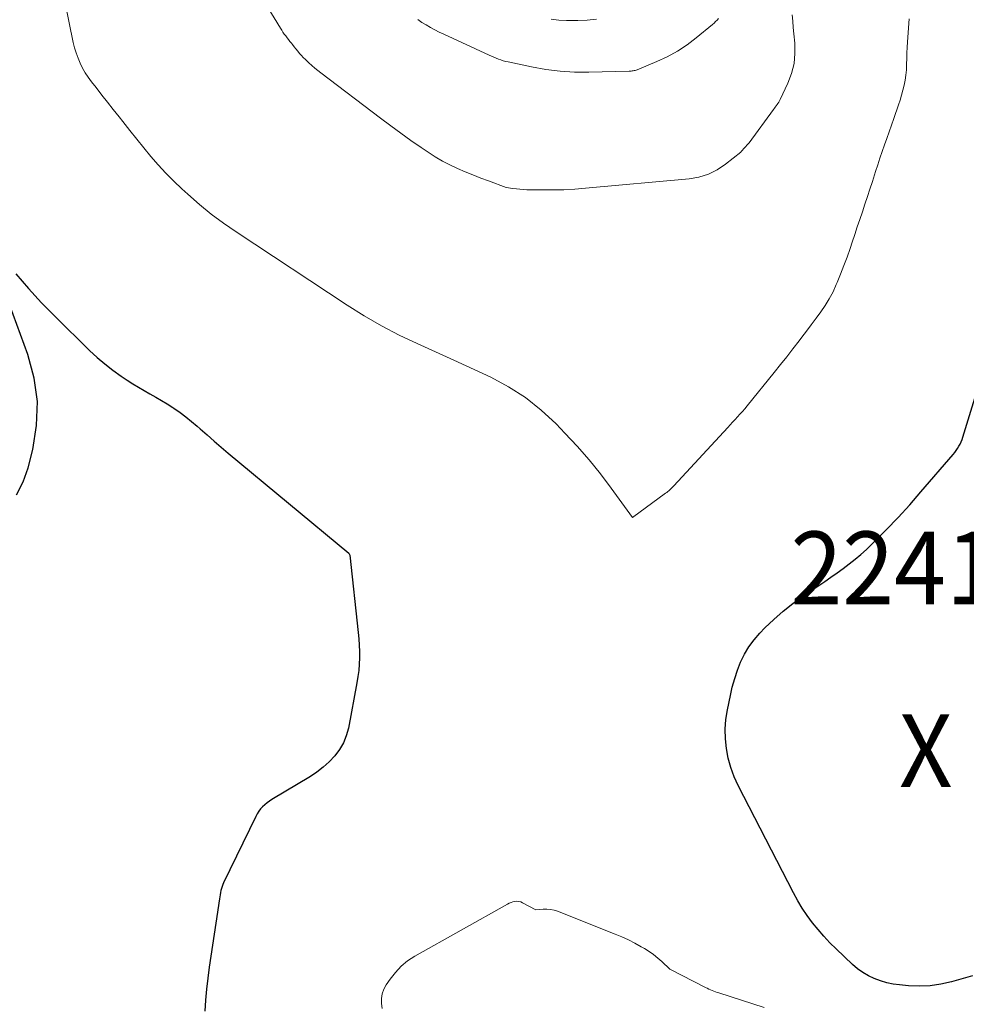
# Model space of a CAD drawing. Units: feet. Extents: x 1199172 to 1204172, y 7076370 to 7083870.
# Drawn here: x 1199450 to 1199580, y 7082161 to 7082296 of the extents above; entities that cross this region are included whole.
import ezdxf
from ezdxf.enums import TextEntityAlignment as Align

# ---------------------------------------------------------------- set-up
doc = ezdxf.new("R2010")
doc.units = ezdxf.units.FT
doc.header["$MEASUREMENT"] = 0
for name, color, linetype, lineweight in [('Level 44', 7, 'Continuous', 0), ('Level 45', 7, 'Continuous', 0), ('Level 46', 7, 'Continuous', 0)]:
    doc.layers.add(name, color=color, linetype=linetype, lineweight=lineweight)
doc.styles.add('Style-ENGINEERING', font='ENGINEERING.shx')

msp = doc.modelspace()

# ---------------------------------------------------------------- linework, layer by layer
at = {"layer": 'Level 44', "color": 32, "linetype": 'Continuous', "lineweight": 30, "elevation": 2240, "flags": 128}
for points in [[(1199449.79, 7082260.91), (1199451.53, 7082258.89), (1199453.35, 7082256.94), (1199455.21, 7082255.04), (1199459.93, 7082250.41), (1199460.96, 7082249.45), (1199462.02, 7082248.54), (1199463.13, 7082247.68), (1199464.27, 7082246.87), (1199465.09, 7082246.32), (1199465.86, 7082245.82), (1199466.64, 7082245.34), (1199467.43, 7082244.88), (1199468.23, 7082244.44), (1199469.04, 7082244), (1199469.83, 7082243.54), (1199470.61, 7082243.06), (1199471.38, 7082242.56), (1199471.53, 7082242.45), (1199472.36, 7082241.87), (1199473.17, 7082241.27), (1199473.95, 7082240.64), (1199474.72, 7082239.98), (1199475.12, 7082239.63), (1199476.08, 7082238.79), (1199477.04, 7082237.96), (1199478.01, 7082237.13), (1199478.99, 7082236.31), (1199495.55, 7082222.55), (1199495.65, 7082222.37), (1199495.69, 7082222.26), (1199496.83, 7082211.64), (1199496.91, 7082210.78), (1199496.97, 7082209.91), (1199496.99, 7082209.05), (1199497, 7082208.18), (1199496.96, 7082207.32), (1199496.9, 7082206.45), (1199496.79, 7082205.6), (1199496.65, 7082204.74), (1199495.48, 7082198.54), (1199495.19, 7082197.49), (1199494.8, 7082196.49), (1199494.26, 7082195.57), (1199493.61, 7082194.7), (1199492.85, 7082193.9), (1199492.04, 7082193.16), (1199491.17, 7082192.5), (1199490.26, 7082191.89), (1199484.98, 7082188.73), (1199484.64, 7082188.51), (1199484.31, 7082188.27), (1199484, 7082188.01), (1199483.7, 7082187.73), (1199483.42, 7082187.43), (1199483.17, 7082187.11), (1199482.95, 7082186.77), (1199482.76, 7082186.41), (1199478.35, 7082177.3), (1199478.23, 7082177.03), (1199478.13, 7082176.77), (1199478.04, 7082176.49), (1199477.97, 7082176.21), (1199477.91, 7082175.93), (1199477.86, 7082175.65), (1199477.81, 7082175.36), (1199477.76, 7082175.08), (1199477.27, 7082171.72), (1199477.05, 7082170.22), (1199476.82, 7082168.71), (1199476.6, 7082167.2), (1199476.37, 7082165.7), (1199476.16, 7082164.19), (1199475.98, 7082162.68), (1199475.85, 7082161.16), (1199475.76, 7082159.64)], [(1199449.88, 7082230.57), (1199450.8, 7082232.35), (1199451.5, 7082234.28), (1199452.14, 7082236.8), (1199452.65, 7082240.09), (1199452.78, 7082243.37), (1199452.31, 7082246.61), (1199451.46, 7082249.84), (1199448.95, 7082256.73)], [(1199581.21, 7082164.5), (1199578.3, 7082163.69), (1199576.84, 7082163.37), (1199575.37, 7082163.15), (1199573.88, 7082163.1), (1199572.39, 7082163.15), (1199571.19, 7082163.26), (1199570.3, 7082163.38), (1199569.42, 7082163.56), (1199568.56, 7082163.81), (1199567.71, 7082164.12), (1199566.9, 7082164.51), (1199566.13, 7082164.95), (1199565.41, 7082165.48), (1199564.72, 7082166.06), (1199562.47, 7082168.2), (1199561.61, 7082169.06), (1199560.77, 7082169.94), (1199559.98, 7082170.86), (1199559.22, 7082171.8), (1199558.5, 7082172.79), (1199557.82, 7082173.79), (1199557.2, 7082174.83), (1199556.61, 7082175.9), (1199549.02, 7082190.64), (1199548.46, 7082191.86), (1199547.99, 7082193.11), (1199547.65, 7082194.4), (1199547.39, 7082195.72), (1199547.26, 7082197.05), (1199547.23, 7082198.39), (1199547.34, 7082199.72), (1199547.54, 7082201.04), (1199547.94, 7082202.99), (1199548.21, 7082204.17), (1199548.54, 7082205.33), (1199548.92, 7082206.47), (1199549.35, 7082207.6), (1199549.87, 7082208.68), (1199550.47, 7082209.71), (1199551.19, 7082210.67), (1199551.98, 7082211.57), (1199552.68, 7082212.28), (1199553.91, 7082213.46), (1199555.18, 7082214.59), (1199556.52, 7082215.64), (1199557.91, 7082216.64), (1199560.92, 7082218.67), (1199561.76, 7082219.26), (1199562.61, 7082219.85), (1199563.44, 7082220.46), (1199564.26, 7082221.08), (1199565.07, 7082221.72), (1199565.86, 7082222.38), (1199566.62, 7082223.07), (1199567.36, 7082223.78), (1199569.91, 7082226.33), (1199570.46, 7082226.89), (1199571, 7082227.45), (1199571.53, 7082228.03), (1199572.06, 7082228.61), (1199572.58, 7082229.19), (1199573.1, 7082229.78), (1199573.61, 7082230.37), (1199574.12, 7082230.96), (1199578.53, 7082236.09), (1199578.75, 7082236.36), (1199578.96, 7082236.64), (1199579.15, 7082236.93), (1199579.33, 7082237.23), (1199579.49, 7082237.54), (1199579.64, 7082237.86), (1199579.76, 7082238.18), (1199579.88, 7082238.51), (1199584.09, 7082252.17)]]:
    msp.add_lwpolyline(points, dxfattribs=at)
at = {"layer": 'Level 45', "color": 32, "linetype": 'Continuous', "lineweight": 0, "flags": 128}
for points, elevation in [([(1199455.42, 7082303.78), (1199457.7, 7082292.7), (1199457.88, 7082291.97), (1199458.09, 7082291.26), (1199458.35, 7082290.55), (1199458.63, 7082289.86), (1199458.97, 7082289.19), (1199459.33, 7082288.54), (1199459.74, 7082287.92), (1199460.18, 7082287.31), (1199460.83, 7082286.49), (1199461.61, 7082285.48), (1199462.4, 7082284.48), (1199463.19, 7082283.48), (1199463.98, 7082282.48), (1199464.5, 7082281.82), (1199465.46, 7082280.62), (1199466.42, 7082279.43), (1199467.4, 7082278.24), (1199468.37, 7082277.05), (1199469.38, 7082275.89), (1199470.41, 7082274.76), (1199471.49, 7082273.67), (1199472.6, 7082272.61), (1199473.44, 7082271.85), (1199475.02, 7082270.46), (1199476.64, 7082269.13), (1199478.32, 7082267.88), (1199480.05, 7082266.68), (1199495.31, 7082256.62), (1199497.64, 7082255.17), (1199500.01, 7082253.79), (1199502.45, 7082252.52), (1199504.93, 7082251.34), (1199509.96, 7082249.08), (1199515.03, 7082246.72), (1199517.48, 7082245.41), (1199519.81, 7082243.93), (1199521.96, 7082242.21), (1199524, 7082240.33), (1199525.23, 7082239.06), (1199526.91, 7082237.25), (1199528.55, 7082235.39), (1199530.1, 7082233.46), (1199531.59, 7082231.49), (1199534.51, 7082227.47), (1199539.04, 7082230.78), (1199539.2, 7082230.9), (1199539.35, 7082231.02), (1199539.49, 7082231.14), (1199539.64, 7082231.26), (1199539.78, 7082231.39), (1199539.92, 7082231.53), (1199540.06, 7082231.66), (1199540.19, 7082231.8), (1199547.58, 7082239.82), (1199547.91, 7082240.19), (1199548.25, 7082240.55), (1199548.59, 7082240.91), (1199548.93, 7082241.28), (1199549.26, 7082241.65), (1199549.59, 7082242.02), (1199549.91, 7082242.4), (1199550.23, 7082242.78), (1199553.96, 7082247.38), (1199554.83, 7082248.45), (1199555.69, 7082249.54), (1199556.54, 7082250.63), (1199557.39, 7082251.73), (1199557.75, 7082252.2), (1199558.4, 7082253.06), (1199559.06, 7082253.93), (1199559.71, 7082254.81), (1199560.36, 7082255.69), (1199560.97, 7082256.58), (1199561.53, 7082257.51), (1199562.04, 7082258.47), (1199562.49, 7082259.45), (1199562.62, 7082259.74), (1199563.09, 7082260.89), (1199563.54, 7082262.06), (1199563.97, 7082263.23), (1199564.38, 7082264.4), (1199564.67, 7082265.29), (1199565.02, 7082266.33), (1199565.37, 7082267.37), (1199565.72, 7082268.4), (1199566.07, 7082269.44), (1199566.42, 7082270.48), (1199566.77, 7082271.52), (1199567.11, 7082272.56), (1199567.45, 7082273.6), (1199567.89, 7082274.97), (1199568.19, 7082275.89), (1199568.49, 7082276.8), (1199568.81, 7082277.71), (1199569.13, 7082278.62), (1199569.45, 7082279.53), (1199569.77, 7082280.44), (1199570.09, 7082281.35), (1199570.4, 7082282.26), (1199571.03, 7082284.11), (1199571.25, 7082284.79), (1199571.45, 7082285.46), (1199571.64, 7082286.14), (1199571.81, 7082286.83), (1199571.95, 7082287.52), (1199572.05, 7082288.22), (1199572.11, 7082288.92), (1199572.14, 7082289.62), (1199572.14, 7082289.73), (1199572.16, 7082290.5), (1199572.18, 7082291.26), (1199572.21, 7082292.02), (1199572.26, 7082292.78), (1199572.48, 7082295.95)], 2238), ([(1199483.2, 7082299.56), (1199486.15, 7082294.66), (1199486.32, 7082294.39), (1199486.5, 7082294.12), (1199486.68, 7082293.85), (1199486.87, 7082293.6), (1199487.06, 7082293.34), (1199487.26, 7082293.09), (1199487.46, 7082292.83), (1199487.66, 7082292.58), (1199487.79, 7082292.41), (1199488.04, 7082292.11), (1199488.28, 7082291.8), (1199488.53, 7082291.5), (1199488.77, 7082291.2), (1199489.03, 7082290.91), (1199489.29, 7082290.62), (1199489.57, 7082290.35), (1199489.85, 7082290.08), (1199490.06, 7082289.89), (1199490.46, 7082289.53), (1199490.87, 7082289.19), (1199491.28, 7082288.85), (1199491.71, 7082288.53), (1199499.91, 7082282.31), (1199501.29, 7082281.27), (1199502.68, 7082280.25), (1199504.08, 7082279.25), (1199505.5, 7082278.26), (1199506.44, 7082277.61), (1199507.4, 7082276.99), (1199508.39, 7082276.4), (1199509.41, 7082275.87), (1199510.45, 7082275.39), (1199511.51, 7082274.94), (1199512.58, 7082274.5), (1199513.65, 7082274.08), (1199514.73, 7082273.68), (1199517.14, 7082272.79), (1199518.08, 7082272.64), (1199518.55, 7082272.58), (1199519.02, 7082272.53), (1199519.5, 7082272.5), (1199519.97, 7082272.48), (1199522.04, 7082272.45), (1199523.55, 7082272.45), (1199525.06, 7082272.48), (1199526.56, 7082272.56), (1199528.07, 7082272.67), (1199542.27, 7082273.96), (1199543.63, 7082274.2), (1199544.93, 7082274.6), (1199546.14, 7082275.21), (1199547.29, 7082275.98), (1199549.39, 7082277.65), (1199549.44, 7082277.7), (1199549.49, 7082277.75), (1199549.54, 7082277.8), (1199549.58, 7082277.85), (1199549.63, 7082277.91), (1199549.67, 7082277.96), (1199549.72, 7082278.02), (1199549.76, 7082278.07), (1199550.52, 7082278.93), (1199553.87, 7082283.51), (1199553.99, 7082283.67), (1199554.11, 7082283.83), (1199554.23, 7082283.99), (1199554.36, 7082284.16), (1199554.48, 7082284.32), (1199554.59, 7082284.49), (1199554.69, 7082284.67), (1199554.78, 7082284.85), (1199555.84, 7082287.1), (1199556.34, 7082288.43), (1199556.69, 7082289.79), (1199556.81, 7082291.19), (1199556.78, 7082292.61), (1199556.65, 7082293.88), (1199556.57, 7082294.76), (1199556.5, 7082295.63), (1199556.45, 7082296.51)], 2236), ([(1199505, 7082295.84), (1199505.57, 7082295.46), (1199506.15, 7082295.1), (1199506.75, 7082294.76), (1199507.35, 7082294.44), (1199507.96, 7082294.13), (1199508.58, 7082293.83), (1199514.82, 7082290.96), (1199515.13, 7082290.82), (1199515.45, 7082290.68), (1199515.78, 7082290.54), (1199516.1, 7082290.42), (1199516.43, 7082290.3), (1199516.76, 7082290.19), (1199517.1, 7082290.1), (1199517.44, 7082290.02), (1199520.64, 7082289.34), (1199522.59, 7082288.99), (1199524.55, 7082288.74), (1199526.52, 7082288.63), (1199528.5, 7082288.61), (1199534.03, 7082288.74), (1199534.17, 7082288.75), (1199534.31, 7082288.76), (1199534.45, 7082288.78), (1199534.6, 7082288.8), (1199534.74, 7082288.83), (1199534.88, 7082288.86), (1199535.01, 7082288.91), (1199535.15, 7082288.96), (1199537.84, 7082290.07), (1199539.28, 7082290.74), (1199540.67, 7082291.5), (1199541.99, 7082292.37), (1199543.26, 7082293.33), (1199545.47, 7082295.15), (1199545.7, 7082295.35), (1199545.92, 7082295.56), (1199546.12, 7082295.77), (1199546.33, 7082296)], 2234), ([(1199523.35, 7082295.91), (1199524.39, 7082295.77), (1199525.44, 7082295.71), (1199526.49, 7082295.7), (1199527, 7082295.72), (1199528.28, 7082295.78), (1199529.56, 7082295.88)], 2232), ([(1199552.59, 7082160.16), (1199546.36, 7082162.16), (1199546.13, 7082162.24), (1199545.89, 7082162.32), (1199545.66, 7082162.41), (1199545.43, 7082162.5), (1199545.2, 7082162.59), (1199544.97, 7082162.69), (1199544.75, 7082162.8), (1199544.53, 7082162.91), (1199539.64, 7082165.42), (1199538.54, 7082166.46), (1199537.97, 7082166.95), (1199537.39, 7082167.42), (1199536.77, 7082167.85), (1199536.13, 7082168.25), (1199535.7, 7082168.5), (1199534.83, 7082168.99), (1199533.94, 7082169.44), (1199533.03, 7082169.86), (1199532.1, 7082170.25), (1199524.22, 7082173.38), (1199523.74, 7082173.53), (1199523.25, 7082173.64), (1199522.75, 7082173.67), (1199522.24, 7082173.65), (1199521.21, 7082173.55), (1199519.4, 7082174.55), (1199519.15, 7082174.66), (1199518.9, 7082174.73), (1199518.63, 7082174.75), (1199518.36, 7082174.73), (1199518.09, 7082174.67), (1199517.83, 7082174.6), (1199517.57, 7082174.49), (1199517.32, 7082174.37), (1199504.6, 7082167.19), (1199503.62, 7082166.55), (1199502.72, 7082165.82), (1199501.93, 7082164.98), (1199501.21, 7082164.06), (1199500.67, 7082163.26), (1199500.36, 7082162.66), (1199500.13, 7082162.04), (1199500.03, 7082161.39), (1199500.03, 7082160.71), (1199500.14, 7082160.03)], 2238)]:
    msp.add_lwpolyline(points, dxfattribs=dict(at, elevation=elevation))

# ---------------------------------------------------------------- texts
at = {"layer": 'Level 46', "color": 32, "linetype": 'Continuous', "lineweight": 0, "style": 'Style-ENGINEERING', "width": 0.94}
for s, p in [('2241.8', (1199575.78, 7082220.53, 2241.78)), ('X', (1199574.78, 7082195.44, 2241.78))]:
    msp.add_text(s, height=10, dxfattribs=at).set_placement(p, align=Align.MIDDLE_CENTER)

doc.saveas('drawing.dxf')
